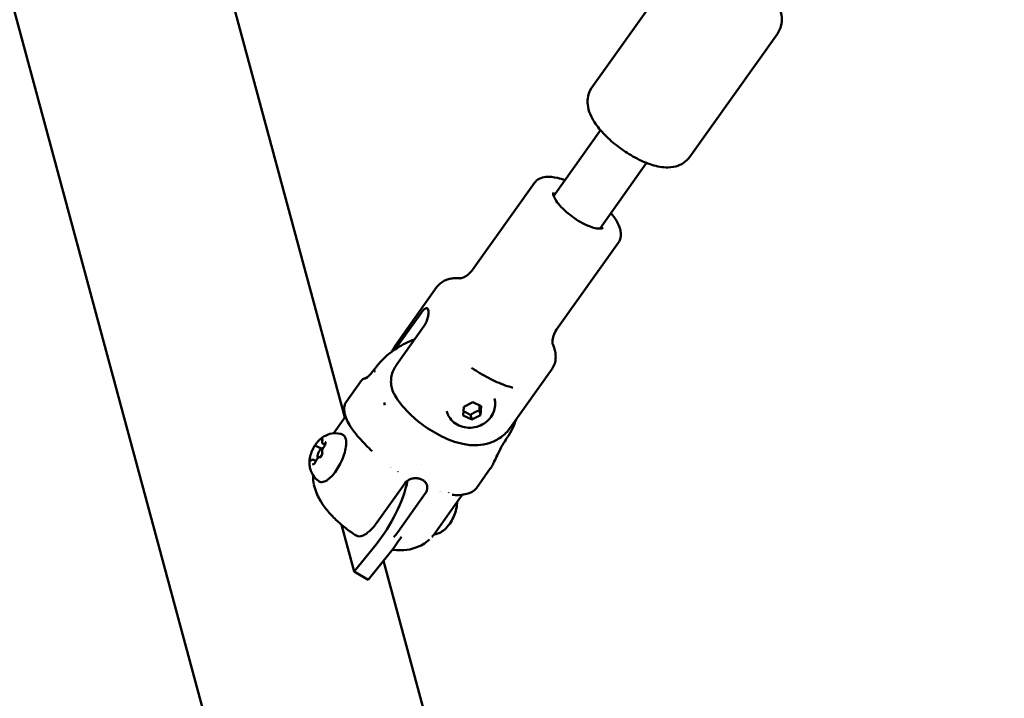
# Model space of a CAD drawing. Units: millimetres. Extents: x -927 to 46788, y 6 to 32044.
# Drawn here: x 4191 to 4470, y 10442 to 10634 of the extents above; entities that cross this region are included whole.
import ezdxf

# ---------------------------------------------------------------- set-up
doc = ezdxf.new("R2010")
doc.units = ezdxf.units.MM
doc.layers.add('MD_Visible', color=7, linetype='Continuous', lineweight=50)
doc.styles.get("Standard").update_dxf_attribs({"font": 'Square-721-BT.ttf'})
doc.dimstyles.new('OLCU', dxfattribs={"dimtxt": 300, "dimasz": 150, "dimexe": 0.18, "dimexo": 0.0625, "dimgap": 50, "dimtad": 1, "dimdec": 0, "dimlfac": 0.1, "dimrnd": 5, "dimzin": 0, "dimdsep": 46, "dimtxsty": 'Standard', "dimcen": 0.09, "dimse1": 1, "dimse2": 1, "dimadec": 0, "dimazin": 0, "dimtfac": 1, "dimtdec": 0, "dimtofl": 0, "dimtmove": 0, "dimatfit": 3, "dimfxl": 1, "dimtolj": 1, "dimtzin": 0, "dimarcsym": 0})

# ---------------------------------------------------------------- blocks, each defined once
blk = doc.blocks.new('*D9')
at = {"color": 0, "lineweight": -2, "transparency": 16777216}
blk.add_line((304.35, 15947.47), (21564.35, 15947.47), dxfattribs=at)
at = {"color": 0, "transparency": 16777216}
for points in [[(304.35, 15997.47), (304.35, 15897.47), (4.35, 15947.47)], [(21564.35, 15997.47), (21564.35, 15897.47), (21864.35, 15947.47)]]:
    blk.add_solid(points, dxfattribs=at)
at = {"layer": 'Defpoints', "color": 0, "transparency": 16777216}
for p in [(21864.35, 15947.47), (4.35, 8092.41), (21864.35, 4117.85)]:
    blk.add_point(p, dxfattribs=at)
at = {"color": 0, "transparency": 16777216, "insert": (10934.35, 16374.72), "char_height": 600, "attachment_point": 5}
blk.add_mtext('\\A1;2185', dxfattribs=at)
blk = doc.blocks.new('*D10')
at = {"color": 0, "lineweight": -2, "transparency": 16777216}
blk.add_line((-105.88, 15578.07), (-105.88, 307.59), dxfattribs=at)
at = {"color": 0, "transparency": 16777216}
for points in [[(-155.88, 15578.07), (-55.88, 15578.07), (-105.88, 15878.07)], [(-155.88, 307.59), (-55.88, 307.59), (-105.88, 7.59)]]:
    blk.add_solid(points, dxfattribs=at)
at = {"layer": 'Defpoints', "color": 0, "transparency": 16777216}
for p in [(12298.17, 15878.07), (-105.88, 7.59), (11325.1, 7.59)]:
    blk.add_point(p, dxfattribs=at)
at = {"color": 0, "transparency": 16777216, "insert": (-533.13, 7942.83), "char_height": 600, "attachment_point": 5, "rotation": 90}
blk.add_mtext('\\A1;1585', dxfattribs=at)

msp = doc.modelspace()

# ---------------------------------------------------------------- linework, layer by layer
at = {"layer": 'MD_Visible'}
for p, q in [((3957.24, 11495.7), (4351.57, 10036.25)), ((4218.4, 10760.32), (4282.85, 10521.79)), ((4377.69, 10650.15), (4352.87, 10615.25)), ((4405.4, 10630.44), (4380.58, 10595.55)), ((4355.3, 10603.14), (4342.05, 10584.5)), ((4368.34, 10593.86), (4355.09, 10575.23)), ((4336.57, 10588.19), (4319.08, 10563.59)), ((4360.37, 10571.27), (4342.88, 10546.67)), ((4308.99, 10558.72), (4297.11, 10542.01)), ((4297.15, 10541.06), (4304.39, 10551.24)), ((4297.53, 10536.69), (4305.35, 10547.69)), ((4341.59, 10535.54), (4329.71, 10518.83)), ((4287.31, 10531.87), (4283.35, 10526.29)), ((4316.57, 10524.81), (4319.12, 10526.12)), ((4319.12, 10526.12), (4321.51, 10524.94)), ((4283.3, 10522.43), (4283.3, 10522.43)), ((4316.42, 10522.33), (4316.57, 10524.81)), ((4318.82, 10521.15), (4316.42, 10522.33)), ((4318.46, 10522.47), (4318.82, 10521.15)), ((4321.36, 10522.45), (4318.82, 10521.15)), ((4321.36, 10522.45), (4321.01, 10523.77)), ((4321.51, 10524.94), (4321.36, 10522.45)), ((4279.63, 10517.26), (4283.05, 10522.08)), ((4276.73, 10514.29), (4277.3, 10514.01)), ((4274.84, 10513.59), (4276.2, 10512.93)), ((4276.71, 10513.05), (4276.67, 10513.07)), ((4274.03, 10509.78), (4274.7, 10509.45)), ((4275.36, 10510.37), (4275.34, 10510.38)), ((4304.69, 10508.57), (4304.69, 10508.57)), ((4295.98, 10507.47), (4295.98, 10507.47)), ((4297.89, 10506.53), (4297.89, 10506.53)), ((4324.09, 10507.29), (4320.14, 10501.73)), ((4299.86, 10503.1), (4292.04, 10492.1)), ((4305.68, 10500.24), (4297.86, 10489.24)), ((4309.71, 10500.71), (4309.71, 10500.71)), ((4316.33, 10500.19), (4316.33, 10500.19)), ((4308.06, 10488.56), (4316.11, 10499.87)), ((4281.93, 10491.4), (4285.52, 10478.1)), ((4285.52, 10478.1), (4291.72, 10485.78)), ((4295.7, 10483.5), (4289.49, 10475.82)), ((4293.82, 10481.18), (4409.79, 10051.98)), ((4285.52, 10478.1), (4289.49, 10475.82))]:
    msp.add_line(p, q, dxfattribs=at)
at = {"layer": 'MD_Visible', "extrusion": (0, 0, -1)}
for centre, major_axis, ratio, start_param, end_param in [((4324.67, 10518.23), (10.51, -38.88), 0.878688, 2.228609, 2.238995), ((4324.67, 10518.23), (-38.69, 11.21), 0.392881, 0.423343, 0.433729), ((4294.6, 10502.88), (2.74, 4.77), 0.400239, 5.731945, 5.731949), ((4294.6, 10502.88), (2.74, 4.77), 0.400239, 0.508315, 0.508318), ((4308.41, 10495.79), (2.43, 4.94), 0.377778, 5.876146, 5.876148), ((4292.96, 10493.65), (9.95, 17.35), 0.400239, 1.668688, 1.951934)]:
    msp.add_ellipse(centre, major_axis=major_axis, ratio=ratio, start_param=start_param, end_param=end_param, dxfattribs=at)
at = {"layer": 'MD_Visible'}
for centre, major_axis, ratio, start_param, end_param in [((4291.14, 10534.83), (-0.205, -0.286), 0.168568, 2.608483, 2.975441), ((4291.27, 10534.51), (-0.171, -0.271), 0.178064, 3.009584, 3.404207), ((4301.74, 10514.01), (18.44, -12.21), 0.336304, 3.130412, 3.130413), ((4287.72, 10516.64), (0.747, 0.665), 0.494788, 3.141593, 3.141612), ((4276, 10511.72), (-0.66, -1.35), 0.377778, 3.050817, 6.323995), ((4276, 10511.72), (-0.66, -1.35), 0.377778, 0.659621, 1.506146), ((4288.98, 10495.93), (-9.95, -17.35), 0.400239, 1.189658, 2.259886), ((4301.12, 10502.99), (-0.733, -0.878), 0.859624, 4.2156, 4.425338), ((4305.98, 10500.69), (-0.32, -1.01), 0.008489, 2.027331, 2.250506), ((4308.41, 10495.79), (-3.09, -6.28), 0.377778, 2.544023, 2.544024), ((4307.14, 10489.2), (0.921, -0.645), 0.345239, 6.280502, 6.280576)]:
    msp.add_ellipse(centre, major_axis=major_axis, ratio=ratio, start_param=start_param, end_param=end_param, dxfattribs=at)
for points, knots in [([(4405.4, 10630.44), (4405.88, 10631.12), (4406.22, 10631.88), (4406.63, 10633.47), (4406.68, 10634.28), (4406.55, 10636.06), (4406.3, 10636.97), (4405.54, 10638.9), (4404.97, 10639.88), (4404.31, 10640.83)], [5.865245, 5.865245, 5.865245, 5.865245, 6.0028039, 6.0028039, 6.157484, 6.157484, 6.3760111, 6.3760111, 6.6599461, 6.6599461, 6.6599461, 6.6599461]), ([(4380.58, 10595.55), (4380.1, 10594.88), (4379.49, 10594.3), (4378.13, 10593.39), (4377.38, 10593.08), (4375.66, 10592.61), (4374.72, 10592.56), (4372.27, 10592.65), (4370.81, 10593), (4367.72, 10594.05), (4366.09, 10594.81), (4363.05, 10596.53), (4361.62, 10597.47), (4358.96, 10599.5), (4357.71, 10600.59), (4355.44, 10602.9), (4354.42, 10604.13), (4352.65, 10606.89), (4351.88, 10608.41), (4351.61, 10610.94), (4351.6, 10611.51), (4351.79, 10613.03), (4352.09, 10614.02), (4352.71, 10615.02), (4352.79, 10615.14), (4352.87, 10615.25)], [0.41794, 0.41794, 0.41794, 0.41794, 0.555499, 0.555499, 0.710179, 0.710179, 0.928706, 0.928706, 1.304896, 1.304896, 1.712236, 1.712236, 2.079364, 2.079364, 2.440925, 2.440925, 2.81982, 2.81982, 3.247737, 3.247737, 3.36293, 3.36293, 3.535934, 3.535934, 3.559533, 3.559533, 3.559533, 3.559533]), ([(4336.57, 10588.19), (4336.92, 10588.68), (4337.39, 10589.07), (4338.52, 10589.68), (4339.18, 10589.84), (4340.91, 10590), (4342, 10589.87), (4343.83, 10589.43), (4344.52, 10589.22), (4345.22, 10588.96)], [3.559533, 3.559533, 3.559533, 3.559533, 3.739057, 3.739057, 3.9593054, 3.9593054, 4.3008587, 4.3008587, 4.4948155, 4.4948155, 4.4948155, 4.4948155]), ([(4356.02, 10575.5), (4355.97, 10575.43), (4355.88, 10575.35), (4355.36, 10575.23), (4354.99, 10575.21), (4354.07, 10575.31), (4353.51, 10575.43), (4352.23, 10575.85), (4351.51, 10576.14), (4349.99, 10576.89), (4349.19, 10577.35), (4347.61, 10578.38), (4346.84, 10578.95), (4345.4, 10580.14), (4344.74, 10580.75), (4343.61, 10581.96), (4343.14, 10582.55), (4342.43, 10583.61), (4342.19, 10584.08), (4341.94, 10584.82), (4341.91, 10585.09), (4341.94, 10585.37), (4341.97, 10585.43), (4342, 10585.47)], [0.41794, 0.41794, 0.41794, 0.41794, 0.7321, 0.7321, 0.999154, 0.999154, 1.276115, 1.276115, 1.571708, 1.571708, 1.877177, 1.877177, 2.186286, 2.186286, 2.494842, 2.494842, 2.798183, 2.798183, 3.088394, 3.088394, 3.356688, 3.356688, 3.559533, 3.559533, 3.559533, 3.559533]), ([(4358.26, 10579.69), (4358.91, 10578.9), (4359.46, 10578.11), (4360.54, 10576.23), (4360.97, 10575.16), (4361.1, 10573.57), (4361.08, 10573.12), (4360.88, 10572.18), (4360.67, 10571.69), (4360.37, 10571.27)], [5.7658431, 5.7658431, 5.7658431, 5.7658431, 6.031122, 6.031122, 6.4028722, 6.4028722, 6.5458189, 6.5458189, 6.7011256, 6.7011256, 6.7011256, 6.7011256]), ([(4319.08, 10563.59), (4318.67, 10563.02), (4318.17, 10562.52), (4317.2, 10561.79), (4316.74, 10561.55), (4316.02, 10561.26), (4315.77, 10561.21), (4315.53, 10561.16), (4315.48, 10561.16), (4315.48, 10561.16)], [3.559533, 3.559533, 3.559533, 3.559533, 3.6748435, 3.6748435, 3.790154, 3.790154, 3.9054645, 3.9054645, 3.9839554, 3.9839554, 3.9839554, 3.9839554]), ([(4315.57, 10561.17), (4315.19, 10561.2), (4314.81, 10561.21), (4313.94, 10561.2), (4313.45, 10561.16), (4312.47, 10560.99), (4311.99, 10560.86), (4311.04, 10560.47), (4310.57, 10560.22), (4309.71, 10559.57), (4309.31, 10559.17), (4308.99, 10558.72)], [2.176488, 2.176488, 2.176488, 2.176488, 2.2624103, 2.2624103, 2.3777208, 2.3777208, 2.4930313, 2.4930313, 2.6083418, 2.6083418, 2.7236523, 2.7236523, 2.7236523, 2.7236523]), ([(4304.39, 10551.24), (4304.63, 10551.58), (4304.88, 10551.9), (4305.35, 10552.39), (4305.56, 10552.57), (4305.92, 10552.76), (4306.08, 10552.78), (4306.34, 10552.64), (4306.44, 10552.47), (4306.56, 10552.03), (4306.59, 10551.71), (4306.57, 10550.98), (4306.51, 10550.56), (4306.32, 10549.74), (4306.18, 10549.29), (4305.82, 10548.43), (4305.59, 10548.03), (4305.35, 10547.69)], [0, 0, 0, 0, 0.132135, 0.132135, 0.264271, 0.264271, 0.396402, 0.396402, 0.528533, 0.528533, 0.660664, 0.660664, 0.792795, 0.792795, 0.92493, 0.92493, 1.057066, 1.057066, 1.057066, 1.057066]), ([(4341.77, 10542.47), (4341.77, 10542.47), (4341.75, 10542.51), (4341.71, 10542.76), (4341.68, 10543.02), (4341.72, 10543.79), (4341.79, 10544.3), (4342.16, 10545.46), (4342.47, 10546.1), (4342.88, 10546.67)], [6.2767032, 6.2767032, 6.2767032, 6.2767032, 6.3551941, 6.3551941, 6.4705046, 6.4705046, 6.5858151, 6.5858151, 6.7011256, 6.7011256, 6.7011256, 6.7011256]), ([(4302.62, 10543.85), (4300.93, 10543.23), (4299.3, 10542.43), (4295.77, 10540.21), (4293.95, 10538.65), (4292.3, 10536.72), (4292.17, 10536.56), (4292.04, 10536.4)], [4.0453522, 4.0453522, 4.0453522, 4.0453522, 4.2906445, 4.2906445, 4.6195715, 4.6195715, 4.648801, 4.648801, 4.648801, 4.648801]), ([(4297.11, 10542.01), (4296.84, 10541.63), (4296.59, 10541.22), (4296.28, 10540.65), (4296.2, 10540.49), (4296.12, 10540.33)], [2.72365235, 2.72365235, 2.72365235, 2.72365235, 2.76949575, 2.76949575, 2.78725224, 2.78725224, 2.78725224, 2.78725224]), ([(4341.59, 10535.54), (4341.91, 10535.99), (4342.16, 10536.5), (4342.49, 10537.52), (4342.58, 10538.05), (4342.62, 10539.07), (4342.59, 10539.57), (4342.43, 10540.55), (4342.31, 10541.03), (4342.04, 10541.86), (4341.9, 10542.21), (4341.75, 10542.56)], [5.865245, 5.865245, 5.865245, 5.865245, 5.9805555, 5.9805555, 6.095866, 6.095866, 6.2111765, 6.2111765, 6.326487, 6.326487, 6.4124093, 6.4124093, 6.4124093, 6.4124093]), ([(4296.86, 10528.45), (4296.83, 10528.49), (4296.81, 10528.53), (4296.52, 10529.1), (4296.31, 10529.64), (4296.05, 10530.67), (4295.97, 10531.24), (4295.95, 10532.39), (4296.01, 10532.98), (4296.22, 10534.03), (4296.4, 10534.6), (4296.89, 10535.7), (4297.2, 10536.23), (4297.53, 10536.69)], [-3.3670444, -3.3670444, -3.3670444, -3.3670444, -3.3513538, -3.3513538, -3.1631018, -3.1631018, -2.9780962, -2.9780962, -2.7930906, -2.7930906, -2.6095283, -2.6095283, -2.4259661, -2.4259661, -2.4259661, -2.4259661]), ([(4288.78, 10532.77), (4288.78, 10532.77), (4288.78, 10532.77), (4288.82, 10532.8), (4288.88, 10532.83), (4289.04, 10532.96), (4289.17, 10533.07), (4289.41, 10533.29), (4289.52, 10533.39), (4289.91, 10533.78), (4290.22, 10534.12), (4290.83, 10534.85), (4291.14, 10535.24), (4291.45, 10535.65)], [0.5763542, 0.5763542, 0.5763542, 0.5763542, 0.6098637, 0.6098637, 0.682326, 0.682326, 0.7858187, 0.7858187, 0.8567765, 0.8567765, 1.0350479, 1.0350479, 1.2053112, 1.2053112, 1.2053112, 1.2053112]), ([(4291.45, 10535.65), (4291.45, 10535.65), (4291.45, 10535.65), (4291.45, 10535.65), (4291.45, 10535.65), (4291.45, 10535.66)], [0.00121691607, 0.00121691607, 0.00121691607, 0.00121691607, 0.00122685236, 0.00122685236, 0.00123876474, 0.00123876474, 0.00123876474, 0.00123876474]), ([(4318.75, 10535.85), (4319.55, 10535.31), (4320.35, 10534.8), (4321.97, 10533.83), (4322.78, 10533.37), (4324.4, 10532.53), (4325.2, 10532.14), (4326.77, 10531.44), (4327.55, 10531.13), (4329.06, 10530.59), (4329.79, 10530.36), (4330.5, 10530.18)], [4.3569709, 4.3569709, 4.3569709, 4.3569709, 4.5057187, 4.5057187, 4.6544664, 4.6544664, 4.8032142, 4.8032142, 4.951962, 4.951962, 5.1007098, 5.1007098, 5.1007098, 5.1007098]), ([(4287.32, 10531.87), (4287.5, 10532.14), (4287.74, 10532.37), (4288.26, 10532.76), (4288.56, 10532.9), (4288.97, 10533.03), (4289.08, 10533.06), (4289.18, 10533.08)], [0, 0, 0, 0, 0.0972626, 0.0972626, 0.1949351, 0.1949351, 0.2267392, 0.2267392, 0.2267392, 0.2267392]), ([(4329.71, 10518.83), (4328.98, 10517.8), (4328.07, 10516.91), (4326.08, 10515.46), (4325.01, 10514.95), (4322.73, 10514.16), (4321.57, 10513.99), (4318.93, 10513.84), (4317.59, 10514), (4314.14, 10514.71), (4312.22, 10515.46), (4308.54, 10517.28), (4306.8, 10518.34), (4303.64, 10520.64), (4302.2, 10521.86), (4299.46, 10524.62), (4298.18, 10526.16), (4297.01, 10528.18), (4296.93, 10528.31), (4296.86, 10528.45)], [0.41794, 0.41794, 0.41794, 0.41794, 0.540096, 0.540096, 0.673755, 0.673755, 0.845551, 0.845551, 1.108487, 1.108487, 1.573245, 1.573245, 2.018627, 2.018627, 2.432512, 2.432512, 2.882625, 2.882625, 2.913273, 2.913273, 2.913273, 2.913273]), ([(4286.97, 10515.97), (4285.71, 10517.39), (4284.66, 10518.82), (4283.22, 10521.41), (4282.79, 10522.61), (4282.63, 10524.67), (4282.84, 10525.58), (4283.35, 10526.29)], [0, 0, 0, 0, 0.651654, 0.651654, 1.273447, 1.273447, 1.810671, 1.810671, 1.810671, 1.810671]), ([(4293.99, 10525.97), (4294.05, 10525.74), (4294.12, 10525.51), (4294.18, 10525.28), (4294.18, 10525.27), (4294.18, 10525.27)], [0, 0, 0, 0, 0.0008534581, 0.0008534581, 0.0008676351, 0.0008676351, 0.0008676351, 0.0008676351]), ([(4325.26, 10527.16), (4325.44, 10526.52), (4325.5, 10525.85), (4325.42, 10524.52), (4325.26, 10523.87), (4324.75, 10522.61), (4324.39, 10522.01), (4323.48, 10520.92), (4322.92, 10520.43), (4321.68, 10519.63), (4320.98, 10519.32), (4319.51, 10518.91), (4318.73, 10518.82), (4317.2, 10518.87), (4316.44, 10519.01), (4315.02, 10519.53), (4314.36, 10519.9), (4313.24, 10520.83), (4312.77, 10521.37), (4312.11, 10522.45), (4311.89, 10522.97), (4311.75, 10523.51)], [0.769044, 0.769044, 0.769044, 0.769044, 1.051175, 1.051175, 1.34069, 1.34069, 1.649442, 1.649442, 1.981429, 1.981429, 2.330688, 2.330688, 2.686071, 2.686071, 3.035747, 3.035747, 3.367359, 3.367359, 3.673941, 3.673941, 3.910637, 3.910637, 3.910637, 3.910637]), ([(4329.32, 10516.77), (4329.87, 10517.65), (4330.34, 10518.56), (4330.98, 10520.04), (4331.19, 10520.6), (4331.37, 10521.16)], [1.6343843, 1.6343843, 1.6343843, 1.6343843, 1.7820172, 1.7820172, 1.8683489, 1.8683489, 1.8683489, 1.8683489]), ([(4274.9, 10514.53), (4275.07, 10514.75), (4275.26, 10514.97), (4275.7, 10515.42), (4275.95, 10515.65), (4276.56, 10516.12), (4276.92, 10516.37), (4277.86, 10516.84), (4278.45, 10517.08), (4279.87, 10517.32), (4280.69, 10517.35), (4281.68, 10517.13), (4281.81, 10517.1), (4281.94, 10517.07)], [5.0823362, 5.0823362, 5.0823362, 5.0823362, 5.2791005, 5.2791005, 5.4758649, 5.4758649, 5.6726293, 5.6726293, 5.8693936, 5.8693936, 6.0409546, 6.0409546, 6.066158, 6.066158, 6.066158, 6.066158]), ([(4281.94, 10517.07), (4282.24, 10516.98), (4282.51, 10516.8), (4282.93, 10516.29), (4283.08, 10515.96), (4283.28, 10515.09), (4283.3, 10514.52), (4283.19, 10513.27), (4283.06, 10512.59), (4282.66, 10511.17), (4282.4, 10510.45), (4281.78, 10509.02), (4281.43, 10508.32), (4280.65, 10507), (4280.22, 10506.39), (4279.35, 10505.29), (4278.89, 10504.82), (4277.98, 10504.05), (4277.52, 10503.76), (4276.62, 10503.44), (4276.17, 10503.41), (4275.63, 10503.61), (4275.51, 10503.68), (4275.39, 10503.77)], [6.066158, 6.066158, 6.066158, 6.066158, 6.303425, 6.303425, 6.567668, 6.567668, 6.909781, 6.909781, 7.249505, 7.249505, 7.580207, 7.580207, 7.907857, 7.907857, 8.235855, 8.235855, 8.567848, 8.567848, 8.910032, 8.910032, 9.242053, 9.242053, 9.347593, 9.347593, 9.347593, 9.347593]), ([(4274.9, 10514.53), (4274.74, 10514.33), (4274.59, 10514.11), (4274.29, 10513.66), (4274.15, 10513.42), (4273.88, 10512.93), (4273.76, 10512.67), (4273.53, 10512.16), (4273.43, 10511.9), (4273.25, 10511.39), (4273.17, 10511.14), (4273.11, 10510.89)], [1.200849, 1.200849, 1.200849, 1.200849, 1.40767, 1.40767, 1.614492, 1.614492, 1.821313, 1.821313, 2.028134, 2.028134, 2.234956, 2.234956, 2.234956, 2.234956]), ([(4276.59, 10515.68), (4276.59, 10515.68), (4276.59, 10515.69), (4276.55, 10515.73), (4276.52, 10515.75), (4276.43, 10515.75), (4276.39, 10515.75), (4276.29, 10515.71), (4276.23, 10515.68), (4276.1, 10515.6), (4276.02, 10515.53), (4275.95, 10515.45), (4275.95, 10515.45), (4275.95, 10515.45)], [-0.0006567, -0.0006567, -0.0006567, -0.0006567, 0, 0, 0.0394171, 0.0394171, 0.0702393, 0.0702393, 0.1010616, 0.1010616, 0.1404787, 0.1404787, 0.1411354, 0.1411354, 0.1411354, 0.1411354]), ([(4276.53, 10515.21), (4276.51, 10515.13), (4276.5, 10515.06), (4276.48, 10514.92), (4276.47, 10514.86), (4276.48, 10514.73), (4276.48, 10514.67), (4276.51, 10514.54), (4276.53, 10514.48), (4276.61, 10514.37), (4276.67, 10514.32), (4276.73, 10514.29)], [2.228075, 2.228075, 2.228075, 2.228075, 2.4402, 2.4402, 2.652325, 2.652325, 2.864449, 2.864449, 3.076574, 3.076574, 3.288699, 3.288699, 3.288699, 3.288699]), ([(4276.55, 10515.53), (4276.55, 10515.53), (4276.56, 10515.53), (4276.56, 10515.51), (4276.56, 10515.49), (4276.57, 10515.44), (4276.56, 10515.41), (4276.55, 10515.32), (4276.55, 10515.28), (4276.53, 10515.22), (4276.53, 10515.21), (4276.53, 10515.21)], [6.4298626, 6.4298626, 6.4298626, 6.4298626, 6.5468417, 6.5468417, 6.7370173, 6.7370173, 6.9491419, 6.9491419, 7.1612666, 7.1612666, 7.1967025, 7.1967025, 7.1967025, 7.1967025]), ([(4277.41, 10514.59), (4277.41, 10514.59), (4277.41, 10514.59), (4277.41, 10514.58), (4277.42, 10514.56), (4277.42, 10514.51), (4277.42, 10514.47), (4277.41, 10514.39), (4277.4, 10514.33), (4277.37, 10514.21), (4277.35, 10514.14), (4277.29, 10513.99), (4277.26, 10513.92), (4277.18, 10513.77), (4277.14, 10513.7), (4277.07, 10513.59), (4277.04, 10513.55), (4277.01, 10513.51)], [6.429863, 6.429863, 6.429863, 6.429863, 6.530824, 6.530824, 6.719135, 6.719135, 6.937181, 6.937181, 7.18906, 7.18906, 7.465432, 7.465432, 7.754502, 7.754502, 8.046539, 8.046539, 8.2439, 8.2439, 8.2439, 8.2439]), ([(4277.3, 10513.96), (4277.3, 10513.97), (4277.3, 10513.97), (4277.34, 10514.09), (4277.37, 10514.2), (4277.42, 10514.39), (4277.43, 10514.47), (4277.43, 10514.61), (4277.42, 10514.67), (4277.38, 10514.8), (4277.35, 10514.86), (4277.31, 10514.89), (4277.31, 10514.89), (4277.31, 10514.89)], [-0.0006567, -0.0006567, -0.0006567, -0.0006567, 0, 0, 0.0394171, 0.0394171, 0.0702393, 0.0702393, 0.1010616, 0.1010616, 0.1404787, 0.1404787, 0.1411354, 0.1411354, 0.1411354, 0.1411354]), ([(4328.81, 10515.96), (4328.37, 10515.32), (4327.94, 10514.65), (4327.23, 10513.41), (4326.93, 10512.85), (4326.28, 10511.57), (4325.93, 10510.82), (4325.35, 10509.56), (4325.1, 10509.02), (4324.86, 10508.55)], [0, 0, 0, 0, 0.2461721, 0.2461721, 0.4328347, 0.4328347, 0.6808071, 0.6808071, 0.9017984, 0.9017984, 0.9017984, 0.9017984]), ([(4274.46, 10513.85), (4274.46, 10513.85), (4274.46, 10513.85), (4274.39, 10513.77), (4274.32, 10513.68), (4274.2, 10513.49), (4274.15, 10513.41), (4274.05, 10513.23), (4274, 10513.14), (4273.9, 10512.93), (4273.85, 10512.81), (4273.81, 10512.69), (4273.81, 10512.69), (4273.81, 10512.69)], [-0.0006567, -0.0006567, -0.0006567, -0.0006567, 0, 0, 0.0394171, 0.0394171, 0.0702393, 0.0702393, 0.1010616, 0.1010616, 0.1404787, 0.1404787, 0.1411354, 0.1411354, 0.1411354, 0.1411354]), ([(4274.83, 10513.6), (4274.83, 10513.6), (4274.83, 10513.6), (4274.83, 10513.6), (4274.83, 10513.6), (4274.84, 10513.6), (4274.84, 10513.6), (4274.84, 10513.59), (4274.84, 10513.59), (4274.84, 10513.59), (4274.84, 10513.59), (4274.84, 10513.59)], [3.27527299, 3.27527299, 3.27527299, 3.27527299, 3.27795813, 3.27795813, 3.28064328, 3.28064328, 3.28332842, 3.28332842, 3.28601356, 3.28601356, 3.2886987, 3.2886987, 3.2886987, 3.2886987]), ([(4276.51, 10511.76), (4276.51, 10511.76), (4276.51, 10511.75), (4276.51, 10511.72), (4276.52, 10511.7), (4276.52, 10511.63), (4276.51, 10511.59), (4276.5, 10511.49), (4276.48, 10511.43), (4276.44, 10511.29), (4276.41, 10511.22), (4276.35, 10511.07), (4276.31, 10510.99), (4276.23, 10510.85), (4276.19, 10510.79), (4276.1, 10510.67), (4276.06, 10510.62), (4275.98, 10510.55), (4275.95, 10510.52), (4275.9, 10510.49), (4275.89, 10510.48), (4275.88, 10510.48), (4275.88, 10510.48), (4275.88, 10510.48)], [0.146677, 0.146677, 0.146677, 0.146677, 0.318873, 0.318873, 0.516913, 0.516913, 0.748707, 0.748707, 1.011596, 1.011596, 1.294234, 1.294234, 1.58552, 1.58552, 1.876312, 1.876312, 2.15678, 2.15678, 2.413193, 2.413193, 2.630932, 2.630932, 2.700703, 2.700703, 2.700703, 2.700703]), ([(4275.88, 10510.41), (4275.88, 10510.42), (4275.88, 10510.42), (4275.96, 10510.5), (4276.04, 10510.58), (4276.17, 10510.76), (4276.23, 10510.84), (4276.33, 10511.02), (4276.37, 10511.12), (4276.46, 10511.33), (4276.5, 10511.46), (4276.54, 10511.58), (4276.54, 10511.58), (4276.54, 10511.58)], [-0.0006567, -0.0006567, -0.0006567, -0.0006567, 0, 0, 0.0394171, 0.0394171, 0.0702393, 0.0702393, 0.1010616, 0.1010616, 0.1404787, 0.1404787, 0.1411354, 0.1411354, 0.1411354, 0.1411354]), ([(4277.01, 10513.51), (4276.93, 10513.41), (4276.86, 10513.3), (4276.72, 10513.07), (4276.66, 10512.95), (4276.56, 10512.71), (4276.52, 10512.59), (4276.46, 10512.35), (4276.44, 10512.24), (4276.44, 10512.01), (4276.45, 10511.9), (4276.49, 10511.79), (4276.5, 10511.77), (4276.51, 10511.76)], [1.180878, 1.180878, 1.180878, 1.180878, 1.540461, 1.540461, 1.886134, 1.886134, 2.231659, 2.231659, 2.589756, 2.589756, 2.955163, 2.955163, 3.007912, 3.007912, 3.007912, 3.007912]), ([(4275.39, 10503.77), (4274.86, 10504.16), (4274.43, 10504.62), (4273.7, 10505.61), (4273.45, 10506.14), (4273.04, 10507.23), (4272.95, 10507.76), (4272.85, 10508.67), (4272.85, 10509.06), (4272.9, 10509.77), (4272.94, 10510.08), (4273.03, 10510.55), (4273.07, 10510.72), (4273.11, 10510.89)], [3.0644079, 3.0644079, 3.0644079, 3.0644079, 3.1893304, 3.1893304, 3.3378639, 3.3378639, 3.5346282, 3.5346282, 3.7313926, 3.7313926, 3.928157, 3.928157, 4.0482297, 4.0482297, 4.0482297, 4.0482297]), ([(4273.05, 10510.3), (4273.05, 10510.3), (4273.05, 10510.3), (4273.01, 10510.18), (4272.98, 10510.06), (4272.96, 10509.87), (4272.95, 10509.79), (4272.95, 10509.64), (4272.95, 10509.58), (4272.98, 10509.46), (4273, 10509.41), (4273.03, 10509.37), (4273.03, 10509.37), (4273.04, 10509.37)], [-0.0006567, -0.0006567, -0.0006567, -0.0006567, 0, 0, 0.0394171, 0.0394171, 0.0702393, 0.0702393, 0.1010616, 0.1010616, 0.1404787, 0.1404787, 0.1411354, 0.1411354, 0.1411354, 0.1411354]), ([(4273.37, 10509.6), (4273.35, 10509.58), (4273.33, 10509.56), (4273.3, 10509.54), (4273.29, 10509.53), (4273.27, 10509.52), (4273.26, 10509.52), (4273.26, 10509.52), (4273.26, 10509.52), (4273.26, 10509.52)], [2.2280754, 2.2280754, 2.2280754, 2.2280754, 2.3813577, 2.3813577, 2.5346399, 2.5346399, 2.6879221, 2.6879221, 2.7007033, 2.7007033, 2.7007033, 2.7007033]), ([(4274.03, 10509.78), (4273.98, 10509.8), (4273.93, 10509.81), (4273.82, 10509.82), (4273.77, 10509.82), (4273.68, 10509.79), (4273.64, 10509.78), (4273.56, 10509.74), (4273.52, 10509.71), (4273.45, 10509.66), (4273.41, 10509.63), (4273.37, 10509.6)], [0.147106, 0.147106, 0.147106, 0.147106, 0.3003883, 0.3003883, 0.4536705, 0.4536705, 0.6069527, 0.6069527, 0.760235, 0.760235, 0.9135172, 0.9135172, 0.9135172, 0.9135172]), ([(4273.76, 10508.58), (4273.76, 10508.58), (4273.76, 10508.58), (4273.79, 10508.54), (4273.84, 10508.51), (4273.94, 10508.5), (4273.99, 10508.51), (4274.09, 10508.54), (4274.14, 10508.57), (4274.26, 10508.67), (4274.32, 10508.74), (4274.4, 10508.82), (4274.4, 10508.82), (4274.4, 10508.82)], [-0.0006567, -0.0006567, -0.0006567, -0.0006567, 0, 0, 0.0394171, 0.0394171, 0.0702393, 0.0702393, 0.1010616, 0.1010616, 0.1404787, 0.1404787, 0.1411354, 0.1411354, 0.1411354, 0.1411354]), ([(4274.66, 10509.34), (4274.63, 10509.26), (4274.59, 10509.19), (4274.52, 10509.04), (4274.48, 10508.97), (4274.39, 10508.84), (4274.35, 10508.78), (4274.27, 10508.69), (4274.23, 10508.65), (4274.17, 10508.61), (4274.14, 10508.59), (4274.12, 10508.58), (4274.11, 10508.58), (4274.11, 10508.58)], [1.180878, 1.180878, 1.180878, 1.180878, 1.469912, 1.469912, 1.761956, 1.761956, 2.047878, 2.047878, 2.315737, 2.315737, 2.549908, 2.549908, 2.700703, 2.700703, 2.700703, 2.700703]), ([(4275.89, 10510.48), (4275.85, 10510.5), (4275.8, 10510.51), (4275.69, 10510.51), (4275.63, 10510.5), (4275.49, 10510.46), (4275.42, 10510.41), (4275.26, 10510.29), (4275.17, 10510.2), (4275.01, 10510.01), (4274.94, 10509.9), (4274.8, 10509.67), (4274.75, 10509.55), (4274.68, 10509.4), (4274.67, 10509.37), (4274.66, 10509.34)], [0.17584, 0.17584, 0.17584, 0.17584, 0.31118, 0.31118, 0.504019, 0.504019, 0.801226, 0.801226, 1.163948, 1.163948, 1.524675, 1.524675, 1.870622, 1.870622, 1.960715, 1.960715, 1.960715, 1.960715]), ([(4301.02, 10504.07), (4300.99, 10504.05), (4300.96, 10504.04), (4300.93, 10504.02), (4300.9, 10504.01), (4300.87, 10503.99), (4300.84, 10503.98), (4300.83, 10503.97), (4300.82, 10503.97), (4300.81, 10503.96)], [0, 0, 0, 0, 0.0001065463, 0.0001065463, 0.0001065463, 0.0002115722, 0.0002115722, 0.0002115722, 0.0002468415, 0.0002468415, 0.0002468415, 0.0002468415]), ([(4306.23, 10501.51), (4306.25, 10501.66), (4306.26, 10501.81), (4306.25, 10501.96), (4306.25, 10502.06), (4306.24, 10502.15), (4306.23, 10502.25), (4306.2, 10502.4), (4306.16, 10502.55), (4306.1, 10502.7), (4306.05, 10502.83), (4305.99, 10502.96), (4305.92, 10503.09), (4305.85, 10503.2), (4305.77, 10503.3), (4305.69, 10503.4), (4305.62, 10503.49), (4305.54, 10503.57), (4305.46, 10503.65), (4305.37, 10503.73), (4305.27, 10503.81), (4305.16, 10503.89), (4305.12, 10503.92), (4305.08, 10503.95), (4305.03, 10503.98), (4304.97, 10504.02), (4304.91, 10504.06), (4304.84, 10504.09), (4304.8, 10504.12), (4304.75, 10504.14), (4304.7, 10504.16), (4304.66, 10504.19), (4304.61, 10504.21), (4304.56, 10504.23), (4304.49, 10504.26), (4304.42, 10504.29), (4304.35, 10504.31), (4304.22, 10504.36), (4304.09, 10504.4), (4303.95, 10504.44), (4303.91, 10504.45), (4303.86, 10504.46), (4303.82, 10504.47), (4303.67, 10504.5), (4303.52, 10504.52), (4303.37, 10504.54), (4303.26, 10504.55), (4303.15, 10504.55), (4303.04, 10504.55), (4302.87, 10504.56), (4302.69, 10504.55), (4302.52, 10504.53), (4302.33, 10504.51), (4302.14, 10504.48), (4301.96, 10504.43), (4301.78, 10504.39), (4301.6, 10504.33), (4301.43, 10504.26), (4301.29, 10504.21), (4301.15, 10504.14), (4301.02, 10504.07)], [0.000001, 0.000001, 0.000001, 0.000001, 0.0547171, 0.0547171, 0.0547171, 0.0903456, 0.0903456, 0.0903456, 0.1483202, 0.1483202, 0.1483202, 0.2012208, 0.2012208, 0.2012208, 0.2478198, 0.2478198, 0.2478198, 0.2866981, 0.2866981, 0.2866981, 0.3304032, 0.3304032, 0.3304032, 0.3479613, 0.3479613, 0.3479613, 0.3724811, 0.3724811, 0.3724811, 0.3895218, 0.3895218, 0.3895218, 0.4064426, 0.4064426, 0.4064426, 0.4303786, 0.4303786, 0.4303786, 0.4740104, 0.4740104, 0.4740104, 0.4882277, 0.4882277, 0.4882277, 0.5343807, 0.5343807, 0.5343807, 0.5677752, 0.5677752, 0.5677752, 0.6205398, 0.6205398, 0.6205398, 0.677299, 0.677299, 0.677299, 0.733173, 0.733173, 0.733173, 0.7797418, 0.7797418, 0.7797418, 0.7797418]), ([(4286.14, 10488.32), (4285.11, 10488.97), (4284.1, 10489.68), (4282.16, 10491.17), (4281.24, 10491.97), (4279.48, 10493.65), (4278.65, 10494.53), (4277.11, 10496.42), (4276.39, 10497.43), (4275.11, 10499.74), (4274.52, 10501.03), (4274.15, 10502.7)], [0.2584, 0.2584, 0.2584, 0.2584, 0.527597, 0.527597, 0.796794, 0.796794, 1.065991, 1.065991, 1.335188, 1.335188, 1.601402, 1.601402, 1.601402, 1.601402]), ([(4305.68, 10500.24), (4305.86, 10500.5), (4306.01, 10500.77), (4306.1, 10501.05), (4306.11, 10501.08), (4306.12, 10501.1), (4306.13, 10501.13)], [0, 0, 0, 0, 0.001020604, 0.001020604, 0.001020604, 0.001114598, 0.001114598, 0.001114598, 0.001114598]), ([(4306.19, 10501.32), (4306.19, 10501.34), (4306.2, 10501.37), (4306.21, 10501.39), (4306.21, 10501.42), (4306.22, 10501.45), (4306.22, 10501.48), (4306.23, 10501.49), (4306.23, 10501.5), (4306.23, 10501.51)], [0, 0, 0, 0, 0.0001047309, 0.0001047309, 0.0001047309, 0.0002113423, 0.0002113423, 0.0002113423, 0.0002468415, 0.0002468415, 0.0002468415, 0.0002468415]), ([(4318.57, 10500.48), (4317.61, 10500.04), (4316.43, 10499.85), (4314.53, 10499.78), (4313.93, 10499.79), (4313.32, 10499.83)], [0, 0, 0, 0, 0.6286076, 0.6286076, 0.8884105, 0.8884105, 0.8884105, 0.8884105]), ([(4308.15, 10488.68), (4308.31, 10488.69), (4308.47, 10488.71), (4309.08, 10488.81), (4309.47, 10488.96), (4310.32, 10489.36), (4310.72, 10489.66), (4311.68, 10490.48), (4312.16, 10491.05), (4312.99, 10492.25), (4313.34, 10492.87), (4313.92, 10494.11), (4314.16, 10494.74), (4314.52, 10496.07), (4314.65, 10496.76), (4314.66, 10497.63), (4314.66, 10497.73), (4314.65, 10497.83)], [1.663399, 1.663399, 1.663399, 1.663399, 1.719834, 1.719834, 1.899765, 1.899765, 2.178165, 2.178165, 2.646522, 2.646522, 3.077833, 3.077833, 3.486201, 3.486201, 3.929895, 3.929895, 3.985869, 3.985869, 3.985869, 3.985869]), ([(4292.04, 10492.1), (4291.71, 10491.63), (4291.34, 10491.15), (4290.59, 10490.29), (4290.21, 10489.9), (4289.53, 10489.28), (4289.16, 10488.99), (4288.45, 10488.52), (4288.11, 10488.35), (4287.52, 10488.14), (4287.22, 10488.09), (4286.66, 10488.1), (4286.41, 10488.17), (4286.18, 10488.3), (4286.16, 10488.31), (4286.14, 10488.32)], [-7.277899, -7.277899, -7.277899, -7.277899, -7.092848, -7.092848, -6.907796, -6.907796, -6.721264, -6.721264, -6.534731, -6.534731, -6.347945, -6.347945, -6.161159, -6.161159, -6.143054, -6.143054, -6.143054, -6.143054]), ([(4297.86, 10489.24), (4297.53, 10488.77), (4297.16, 10488.3), (4296.79, 10487.87), (4296.78, 10487.86), (4296.78, 10487.86)], [-2.4259661, -2.4259661, -2.4259661, -2.4259661, -2.2424038, -2.2424038, -2.2414494, -2.2414494, -2.2414494, -2.2414494]), ([(4296.33, 10484.3), (4296.5, 10484.28), (4296.67, 10484.26), (4297.7, 10484.15), (4298.62, 10484.11), (4300.66, 10484.27), (4301.8, 10484.46), (4304.28, 10485.36), (4305.64, 10486.1), (4306.87, 10487.2)], [0.5411228, 0.5411228, 0.5411228, 0.5411228, 0.5749347, 0.5749347, 0.7401569, 0.7401569, 0.905379, 0.905379, 1.0706011, 1.0706011, 1.0706011, 1.0706011])]:
    msp.add_open_spline(points, degree=3, knots=knots, dxfattribs=at)
for points in [[(4291.45, 10535.66), (4291.64, 10535.9), (4291.84, 10536.15), (4292.04, 10536.4)], [(4289.68, 10533.13), (4289.68, 10533.13), (4289.68, 10533.13), (4289.68, 10533.13)], [(4331.95, 10529.97), (4331.95, 10529.97), (4331.95, 10529.97), (4331.95, 10529.97)], [(4293.99, 10526), (4293.99, 10525.99), (4293.99, 10525.99), (4293.99, 10525.99)], [(4329.32, 10516.77), (4329.16, 10516.5), (4328.99, 10516.23), (4328.81, 10515.96)], [(4287.4, 10515.48), (4287.26, 10515.65), (4287.11, 10515.82), (4286.97, 10515.97)], [(4290.59, 10512.2), (4289.46, 10513.3), (4288.38, 10514.41), (4287.4, 10515.48)], [(4328.81, 10515.96), (4328.81, 10515.96), (4328.81, 10515.96), (4328.81, 10515.96)], [(4324.86, 10508.55), (4324.64, 10508.12), (4324.39, 10507.71), (4324.11, 10507.31)], [(4324.11, 10507.31), (4324.11, 10507.31), (4324.11, 10507.31), (4324.11, 10507.31)], [(4274.13, 10502.76), (4273.97, 10503.51), (4273.89, 10504.36), (4273.93, 10505.32)], [(4274.14, 10502.76), (4274.13, 10502.76), (4274.13, 10502.76), (4274.13, 10502.76)], [(4300.61, 10503.84), (4300.31, 10503.63), (4300.06, 10503.37), (4299.86, 10503.1)], [(4310.59, 10500.16), (4310.59, 10500.16), (4310.59, 10500.16), (4310.59, 10500.16)], [(4318.91, 10500.66), (4318.81, 10500.6), (4318.7, 10500.54), (4318.57, 10500.48)], [(4320.14, 10501.73), (4319.82, 10501.29), (4319.39, 10500.92), (4318.91, 10500.66)], [(4308.06, 10488.56), (4307.9, 10488.33), (4307.74, 10488.12), (4307.57, 10487.93)]]:
    msp.add_open_spline(points, degree=3, dxfattribs=at)
for points, weights in [([(4321.01, 10523.77), (4321.02, 10524.57), (4321.05, 10525.16)], [1, 1.07979060772, 1.07727327848]), ([(4316.49, 10523.49), (4316.86, 10523.35), (4317.23, 10523.17)], [1.0439714121, 1.07735026919, 1.07735026919]), ([(4317.23, 10523.17), (4317.79, 10522.89), (4318.46, 10522.47)], [1.07735026919, 1.07735026919, 1]), ([(4318.46, 10522.47), (4319.68, 10523.33), (4321.01, 10523.77)], [1, 1.15470053838, 1])]:
    msp.add_rational_spline(points, weights, degree=2, dxfattribs=at)

# ---------------------------------------------------------------- dimensions: what is measured, and where the dimension line sits
dim = msp.add_linear_dim(base=(21864.35, 15947.47), p1=(4.35, 8092.41), p2=(21864.35, 4117.85), dimstyle='OLCU', override={"dimtxt": 600, "dimasz": 300, "dimgap": 120})
dim.commit()
dim.dimension.update_dxf_attribs({"geometry": '*D9', "text_midpoint": (10934.35, 16374.72)})
dim = msp.add_linear_dim(base=(-105.88, 7.59), p1=(12298.17, 15878.07), p2=(11325.1, 7.59), angle=90, dimstyle='OLCU', override={"dimtxt": 600, "dimasz": 300, "dimgap": 120})
dim.commit()
dim.dimension.update_dxf_attribs({"geometry": '*D10', "text_midpoint": (-533.13, 7942.83)})

doc.saveas('drawing.dxf')
